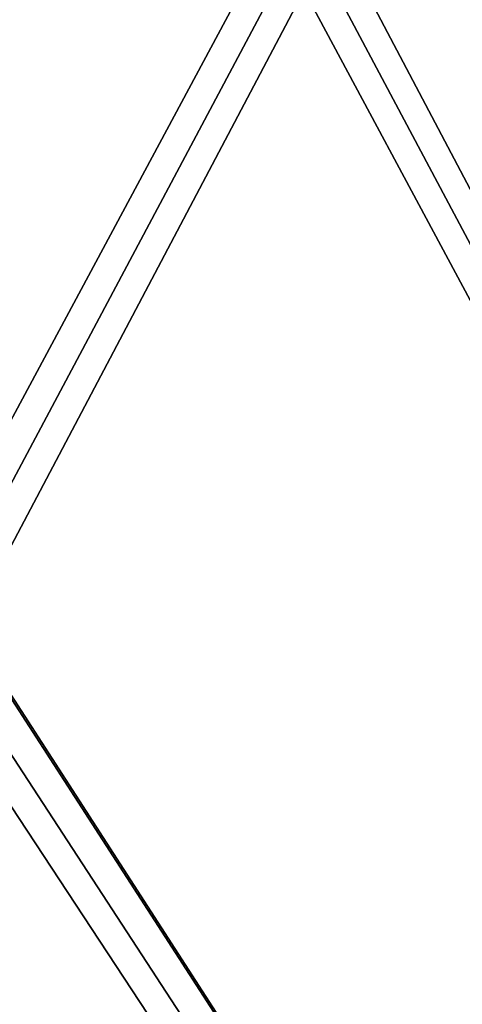
# Model space of a CAD drawing. Units: millimetres. Extents: x -1214 to -441, y -544 to 1469.
# Drawn here: x -1078 to -1014, y 303 to 444 of the extents above; entities that cross this region are included whole.
import ezdxf

# ---------------------------------------------------------------- set-up
doc = ezdxf.new("R2010")
doc.units = ezdxf.units.MM
doc.header["$LTSCALE"] = 65.185185
doc.layers.add('3648', color=7, linetype='CONTINUOUS')
doc.layers.add('3649', color=7, linetype='CONTINUOUS')

msp = doc.modelspace()

# ---------------------------------------------------------------- linework, layer by layer
at = {"layer": '3648', "color": 7, "linetype": 'CONTINUOUS', "true_color": 0xb1bdc9}
for points in [[(-1187.47, -534.3, 1542.16), (-509.47, -534.3, 1542.16), (-509.47, 1447.5, 1542.16), (-1187.47, -534.3, 1542.16)], [(-1187.47, -534.3, 1542.16), (-509.47, 1447.5, 1542.16), (-1085.47, 356.6, 1542.16), (-1187.47, -534.3, 1542.16)], [(-509.47, 1447.5, 1542.16), (-1087.98, 552.27, 1542.16), (-1092.97, 360.93, 1542.16), (-509.47, 1447.5, 1542.16)], [(-1087.98, 360.93, 1542.16), (-509.47, 1447.5, 1542.16), (-1092.97, 360.93, 1542.16), (-1087.98, 360.93, 1542.16)], [(-1085.47, 356.6, 1542.16), (-509.47, 1447.5, 1542.16), (-1087.98, 360.93, 1542.16), (-1085.47, 356.6, 1542.16)]]:
    msp.add_3dface(points, dxfattribs=at)
at = {"layer": '3649', "color": 7, "linetype": 'CONTINUOUS', "true_color": 0xb1bdc9}
for points in [[(-509.47, 1447.5, 1536.16), (-509.47, -534.3, 1536.16), (-1187.47, 1447.5, 1536.16), (-509.47, 1447.5, 1536.16)], [(-1187.47, 1447.5, 1536.16), (-509.47, -534.3, 1536.16), (-1085.47, 556.6, 1536.16), (-1187.47, 1447.5, 1536.16)], [(-1085.47, 556.6, 1536.16), (-509.47, -534.3, 1536.16), (-1087.98, 552.27, 1536.16), (-1085.47, 556.6, 1536.16)], [(-1087.98, 552.27, 1536.16), (-509.47, -534.3, 1536.16), (-1092.97, 552.27, 1536.16), (-1087.98, 552.27, 1536.16)], [(-1092.97, 552.27, 1536.16), (-509.47, -534.3, 1536.16), (-1087.98, 360.93, 1536.16), (-1092.97, 552.27, 1536.16)], [(-1087.98, 360.93, 1536.16), (-509.47, -534.3, 1536.16), (-1085.47, 356.6, 1536.16), (-1087.98, 360.93, 1536.16)], [(-1085.47, 356.6, 1536.16), (-509.47, -534.3, 1536.16), (-1087.98, 352.27, 1536.16), (-1085.47, 356.6, 1536.16)], [(-509.47, -534.3, 1536.16), (-1187.47, -534.3, 1536.16), (-1092.97, 352.27, 1536.16), (-509.47, -534.3, 1536.16)], [(-1087.98, 352.27, 1536.16), (-509.47, -534.3, 1536.16), (-1092.97, 352.27, 1536.16), (-1087.98, 352.27, 1536.16)]]:
    msp.add_3dface(points, dxfattribs=at)

doc.saveas('drawing.dxf')
